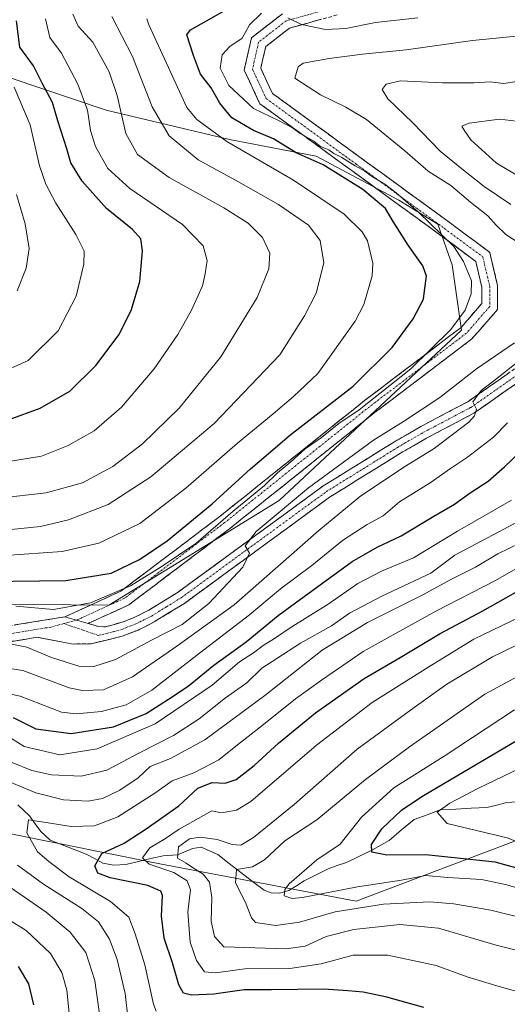
# Model space of a CAD drawing. Units: metres. Extents: x 589781 to 593204, y 4775292 to 4777651.
# Drawn here: x 591348 to 591485, y 4775700 to 4775976 of the extents above; entities that cross this region are included whole.
import ezdxf

# ---------------------------------------------------------------- set-up
doc = ezdxf.new("R2010")
doc.units = ezdxf.units.M
doc.header["$MEASUREMENT"] = 0
doc.linetypes.add('TRAZO_Y_PUNTO', pattern=[1, 0.5, -0.25, 0, -0.25])
doc.linetypes.add('TRAZOSX2', pattern=[1.5, 1, -0.5])
for name, color, linetype, lineweight in [('Arbolado forestal CxS', 92, 'Continuous', 0), ('Camino', 19, 'TRAZOSX2', 0), ('Camino Cxs', 19, 'Continuous', 0), ('Camino eje', 19, 'TRAZO_Y_PUNTO', 0), ('Corriente natural lineal', 142, 'Continuous', 13), ('Curva de nivel maestra', 36, 'Continuous', 30), ('Curva de nivel normal', 36, 'Continuous', 0)]:
    doc.layers.add(name, color=color, linetype=linetype, lineweight=lineweight)

# ---------------------------------------------------------------- blocks, each defined once
blk = doc.blocks.new('*U165')
at = {"layer": 'Curva de nivel normal', "color": 36, "linetype": 'Continuous', "lineweight": 0}
for points in [[(591370.92, 4775693.93, 715), (591369.15, 4775706.78, 715), (591366.56, 4775714.64, 715), (591362.19, 4775720.35, 715), (591355.5, 4775725.9, 715), (591341.72, 4775735.34, 715)], [(591345.99, 4775767.88, 715), (591351.5, 4775765.62, 715), (591356.97, 4775764.44, 715), (591365.3, 4775764.06, 715), (591372.5, 4775765.74, 715), (591381.45, 4775770.52, 715), (591391.17, 4775775.46, 715), (591398.3, 4775780.12, 715), (591405.67, 4775786, 715), (591411.64, 4775790.2, 715), (591415.9, 4775794.3, 715), (591420.05, 4775797.08, 715), (591426.68, 4775801.35, 715), (591435.41, 4775806.2, 715), (591440.4, 4775809.71, 715), (591449.45, 4775814.49, 715), (591463.19, 4775820.96, 715), (591469.95, 4775826.03, 715), (591489.66, 4775836.45, 715)]]:
    blk.add_polyline3d(points, dxfattribs=at)
blk = doc.blocks.new('*U168')
at = {"layer": 'Curva de nivel normal', "color": 36, "linetype": 'Continuous', "lineweight": 0}
blk.add_polyline3d([(591343.97, 4775825.91, 755), (591359.97, 4775827.06, 755), (591370.23, 4775829.37, 755), (591381.69, 4775834.93, 755), (591394.58, 4775844.79, 755), (591409.03, 4775857.43, 755), (591419.08, 4775865.67, 755), (591424.77, 4775870.53, 755), (591431.6, 4775876.93, 755), (591441.98, 4775891.59, 755), (591444.43, 4775896.28, 755), (591446.82, 4775904.28, 755), (591446.94, 4775907.86, 755), (591445.44, 4775914.09, 755), (591443.94, 4775916.66, 755), (591438.92, 4775921.6, 755), (591424.72, 4775931.16, 755), (591406.05, 4775941.96, 755), (591397.67, 4775948.15, 755), (591394.89, 4775951.49, 755), (591389.19, 4775963.97, 755), (591384.26, 4775974.66, 755), (591383.72, 4775976.32, 755)], dxfattribs=at)
blk = doc.blocks.new('*U170')
at = {"layer": 'Curva de nivel normal', "color": 36, "linetype": 'Continuous', "lineweight": 0}
blk.add_polyline3d([(591345.7, 4775833.22, 760), (591353.86, 4775834.04, 760), (591361.78, 4775835.96, 760), (591372.84, 4775840.25, 760), (591384.77, 4775847.97, 760), (591402.53, 4775862.9, 760), (591420.96, 4775882.2, 760), (591427.82, 4775893.1, 760), (591431.08, 4775899.48, 760), (591433.25, 4775907.92, 760), (591432.26, 4775914.18, 760), (591428.94, 4775918.5, 760), (591420.59, 4775924.31, 760), (591408.5, 4775931.14, 760), (591398.02, 4775936.82, 760), (591389.97, 4775943.6, 760), (591385.14, 4775951.74, 760), (591379.69, 4775965.82, 760), (591373.9, 4775977.05, 760)], dxfattribs=at)
blk = doc.blocks.new('*U172')
at = {"layer": 'Curva de nivel normal', "color": 36, "linetype": 'Continuous', "lineweight": 0}
blk.add_polyline3d([(591510.5, 4775718.9, 685), (591480.04, 4775726.48, 685), (591469.63, 4775728.3, 685), (591462.91, 4775728.79, 685), (591449.97, 4775728.15, 685), (591436.4, 4775726.04, 685), (591426.44, 4775723.13, 685), (591419.76, 4775722.15, 685), (591414.14, 4775723.05, 685), (591412.96, 4775724.34, 685), (591411.34, 4775728.66, 685), (591408.5, 4775734.19, 685), (591408.82, 4775737.9, 685), (591413.26, 4775738.64, 685), (591416.63, 4775740.55, 685), (591422.29, 4775745.89, 685), (591431.31, 4775751.8, 685), (591444.92, 4775763.16, 685), (591457.21, 4775772.29, 685), (591478.32, 4775787, 685), (591507.19, 4775802.63, 685)], dxfattribs=at)
blk = doc.blocks.new('*U178')
at = {"layer": 'Curva de nivel normal', "color": 36, "linetype": 'Continuous', "lineweight": 0}
for points in [[(591340.8, 4775788.11, 730), (591348.18, 4775786.48, 730), (591359.77, 4775782, 730), (591363.87, 4775781.55, 730), (591370.96, 4775782.21, 730), (591377.9, 4775784.06, 730), (591385.11, 4775788.16, 730), (591398.4, 4775798.53, 730), (591412.46, 4775809.28, 730), (591421.14, 4775816.57, 730), (591429.88, 4775823.13, 730), (591438.48, 4775830.08, 730), (591445.42, 4775834.63, 730), (591449.82, 4775837.01, 730), (591454.43, 4775840.93, 730), (591462.99, 4775846.25, 730), (591468.73, 4775850.26, 730), (591473.51, 4775853.48, 730), (591480.72, 4775859.13, 730), (591484.72, 4775863.15, 730)], [(591488.24, 4775931.96, 730), (591481.56, 4775935.86, 730), (591474.43, 4775942.49, 730), (591472.54, 4775945.18, 730), (591471.87, 4775946.23, 730), (591473.9, 4775947.1, 730), (591482.43, 4775948.25, 730), (591487.21, 4775947.66, 730)]]:
    blk.add_polyline3d(points, dxfattribs=at)
blk = doc.blocks.new('*U179')
at = {"layer": 'Curva de nivel normal', "color": 36, "linetype": 'Continuous', "lineweight": 0}
for points in [[(591343.18, 4775801.58, 740), (591350.06, 4775800.22, 740), (591356.99, 4775797.3, 740), (591364.62, 4775794.9, 740), (591368.6, 4775794.67, 740), (591374.87, 4775796.78, 740), (591384.94, 4775802.14, 740), (591393.54, 4775806.57, 740), (591401.07, 4775812.49, 740), (591410.54, 4775822.66, 740), (591412.42, 4775826.6, 740), (591411.23, 4775828.6, 740), (591414.26, 4775832.6, 740), (591428.98, 4775844.93, 740), (591447.16, 4775858.27, 740), (591455.58, 4775863.5, 740), (591465.68, 4775870.22, 740), (591475.95, 4775878.24, 740), (591486.62, 4775885.55, 740)], [(591487.95, 4775913.48, 740), (591484.17, 4775915.93, 740), (591481.48, 4775918.53, 740), (591479.2, 4775921.14, 740), (591474.3, 4775924.99, 740), (591468.82, 4775929.61, 740), (591462.43, 4775933.64, 740), (591455.91, 4775939.36, 740), (591445.17, 4775948.14, 740), (591439.41, 4775951.62, 740), (591432.28, 4775955.05, 740), (591425.09, 4775959.71, 740), (591426.06, 4775962.91, 740), (591427.44, 4775963.94, 740), (591434.73, 4775965.27, 740), (591444.04, 4775966.45, 740), (591456.3, 4775967.63, 740), (591474.9, 4775970.29, 740), (591489.05, 4775971.68, 740)]]:
    blk.add_polyline3d(points, dxfattribs=at)
blk = doc.blocks.new('*U180')
at = {"layer": 'Curva de nivel normal', "color": 36, "linetype": 'Continuous', "lineweight": 0}
blk.add_polyline3d([(591341.65, 4775876.7, 780), (591350.49, 4775880.6, 780), (591358.85, 4775888.89, 780), (591363.92, 4775898.64, 780), (591366, 4775907.55, 780), (591366.1, 4775911.26, 780), (591363.82, 4775915.88, 780), (591358.21, 4775924.69, 780), (591355.37, 4775930.06, 780), (591353.58, 4775935.14, 780), (591351.04, 4775946.68, 780), (591346.56, 4775957.21, 780)], dxfattribs=at)
blk = doc.blocks.new('*U181')
at = {"layer": 'Curva de nivel normal', "color": 36, "linetype": 'Continuous', "lineweight": 0}
blk.add_polyline3d([(591497.74, 4775729.58, 680), (591484.45, 4775733.6, 680), (591477.43, 4775735.1, 680), (591467.93, 4775735.61, 680), (591461.75, 4775736.16, 680), (591454.95, 4775734.91, 680), (591442.7, 4775733.03, 680), (591427.23, 4775730.05, 680), (591424.35, 4775729.79, 680), (591422.17, 4775730.52, 680), (591422.35, 4775732.29, 680), (591423.58, 4775733.86, 680), (591431.29, 4775740.59, 680), (591437.82, 4775745.02, 680), (591443.76, 4775752.54, 680), (591452.84, 4775760.78, 680), (591466.98, 4775769.65, 680), (591486.67, 4775782.65, 680)], dxfattribs=at)
blk = doc.blocks.new('*U183')
at = {"layer": 'Curva de nivel normal', "color": 36, "linetype": 'Continuous', "lineweight": 0}
blk.add_polyline3d([(591386.29, 4775698.2, 705), (591385.5, 4775700.16, 705), (591383.13, 4775711.12, 705), (591380.41, 4775719.85, 705), (591378.64, 4775724.54, 705), (591373.49, 4775728.96, 705), (591361.89, 4775735.85, 705), (591356.19, 4775740.16, 705), (591353.08, 4775742.82, 705), (591350.1, 4775748.19, 705), (591350.53, 4775751.81, 705), (591354.8, 4775751.16, 705), (591362.52, 4775749.92, 705), (591369.03, 4775750.14, 705), (591375.52, 4775752.62, 705), (591385.96, 4775759.28, 705), (591390.76, 4775762.72, 705), (591396.88, 4775764.98, 705), (591403.82, 4775768.61, 705), (591409.05, 4775772.84, 705), (591416.38, 4775778.52, 705), (591425.29, 4775785.7, 705), (591432.62, 4775790.93, 705), (591444.28, 4775798.97, 705), (591464.62, 4775810.35, 705), (591481.28, 4775818.93, 705), (591496.62, 4775827.72, 705)], dxfattribs=at)
blk = doc.blocks.new('*U186')
at = {"layer": 'Curva de nivel normal', "color": 36, "linetype": 'Continuous', "lineweight": 0}
for points in [[(591346.97, 4775811.71, 745), (591357.55, 4775810.81, 745), (591367.94, 4775812.66, 745), (591379.08, 4775817.42, 745), (591387.68, 4775822.74, 745), (591397.39, 4775829.3, 745), (591407.85, 4775838.38, 745), (591416.63, 4775845.55, 745), (591420.29, 4775849.09, 745), (591423.96, 4775852.19, 745), (591428.04, 4775855.86, 745), (591432.6, 4775859.02, 745), (591437.45, 4775862.93, 745), (591443.11, 4775866.77, 745), (591457.65, 4775878.26, 745), (591468.84, 4775889.26, 745), (591472.82, 4775894.73, 745), (591474.5, 4775899.3, 745), (591474.64, 4775902.95, 745), (591473.76, 4775904.98, 745), (591472.37, 4775908.37, 745), (591469.64, 4775912.53, 745), (591459.65, 4775922.29, 745), (591453.52, 4775927.54, 745), (591450.34, 4775930, 745), (591446.58, 4775932.22, 745), (591444.7, 4775933.68, 745), (591441.98, 4775935.17, 745), (591438.31, 4775937.49, 745), (591436.07, 4775938.6, 745), (591434.66, 4775939.64, 745), (591432.32, 4775940.62, 745), (591430.4, 4775942.04, 745), (591426.6, 4775944.23, 745), (591424.5, 4775945.8, 745), (591420.56, 4775947.86, 745), (591413.57, 4775951.2, 745), (591406.68, 4775957.68, 745), (591404.18, 4775962.53, 745), (591404.77, 4775966.25, 745), (591406.94, 4775968.58, 745), (591410.34, 4775970.95, 745), (591412.45, 4775974.72, 745), (591415.78, 4775978, 745)], [(591423.16, 4775976.69, 745), (591426.96, 4775974.81, 745), (591433.73, 4775973.36, 745), (591439.36, 4775973.65, 745), (591447.7, 4775975.3, 745), (591459.52, 4775976.69, 745)]]:
    blk.add_polyline3d(points, dxfattribs=at)
blk = doc.blocks.new('*U192')
at = {"layer": 'Curva de nivel normal', "color": 36, "linetype": 'Continuous', "lineweight": 0}
blk.add_polyline3d([(591347.33, 4775900.12, 785), (591349.9, 4775906.42, 785), (591350.69, 4775911.96, 785), (591349.61, 4775918.93, 785), (591347.18, 4775927.14, 785)], dxfattribs=at)
blk = doc.blocks.new('*U193')
at = {"layer": 'Curva de nivel normal', "color": 36, "linetype": 'Continuous', "lineweight": 0}
for points in [[(591378.48, 4775695.62, 710), (591377.62, 4775703.15, 710), (591375.38, 4775712.68, 710), (591373.22, 4775718.39, 710), (591370.12, 4775723.17, 710), (591365.49, 4775726.99, 710), (591354.76, 4775733.74, 710), (591347.44, 4775739.12, 710)], [(591341.76, 4775763.86, 710), (591352.57, 4775759.35, 710), (591360.33, 4775757.4, 710), (591367.29, 4775757.05, 710), (591371.23, 4775757.76, 710), (591376.1, 4775760.12, 710), (591381.29, 4775763.63, 710), (591384.63, 4775766.78, 710), (591390.32, 4775769.02, 710), (591399.9, 4775774.28, 710), (591416.68, 4775786.64, 710), (591432.8, 4775799.38, 710), (591445.5, 4775807.12, 710), (591460.93, 4775814.9, 710), (591469.01, 4775819.3, 710), (591475.74, 4775822.61, 710), (591481.95, 4775826.34, 710), (591488.14, 4775829.4, 710)]]:
    blk.add_polyline3d(points, dxfattribs=at)
blk = doc.blocks.new('*U200')
at = {"layer": 'Curva de nivel normal', "color": 36, "linetype": 'Continuous', "lineweight": 0}
for points in [[(591362, 4775696.66, 720), (591361.23, 4775704.03, 720), (591359.91, 4775709.01, 720), (591356.66, 4775714.3, 720), (591349.85, 4775720.83, 720), (591341.41, 4775726.06, 720)], [(591343.97, 4775775.72, 720), (591349.3, 4775772.39, 720), (591359.34, 4775770.02, 720), (591369.77, 4775771.7, 720), (591386, 4775778.72, 720), (591401.96, 4775789.58, 720), (591409.6, 4775796.07, 720), (591413.51, 4775798.66, 720), (591416.22, 4775800.7, 720), (591419.43, 4775802.63, 720), (591423.82, 4775805.62, 720), (591434.46, 4775812.27, 720), (591442.77, 4775818.09, 720), (591449.42, 4775821.51, 720), (591458.36, 4775825.25, 720), (591470.64, 4775832.76, 720), (591485.75, 4775841.39, 720)]]:
    blk.add_polyline3d(points, dxfattribs=at)
blk = doc.blocks.new('*U201')
at = {"layer": 'Curva de nivel normal', "color": 36, "linetype": 'Continuous', "lineweight": 0}
blk.add_polyline3d([(591343.24, 4775851.95, 770), (591354.16, 4775853.75, 770), (591361.63, 4775856.75, 770), (591368.94, 4775860.9, 770), (591376.54, 4775867.47, 770), (591385.77, 4775878.23, 770), (591392.4, 4775887.86, 770), (591396.14, 4775894.65, 770), (591399.3, 4775901.5, 770), (591400.04, 4775904.84, 770), (591400.55, 4775908.57, 770), (591399.49, 4775912.7, 770), (591393.71, 4775918.69, 770), (591378.88, 4775928.84, 770), (591372.78, 4775934.41, 770), (591369.27, 4775940.59, 770), (591367.89, 4775945.05, 770), (591367.02, 4775950.73, 770), (591364.35, 4775958.06, 770), (591359.79, 4775966.74, 770), (591356.5, 4775971.11, 770), (591355.32, 4775976.34, 770)], dxfattribs=at)
blk = doc.blocks.new('*U202')
at = {"layer": 'Curva de nivel normal', "color": 36, "linetype": 'Continuous', "lineweight": 0}
blk.add_polyline3d([(591496.48, 4775712.9, 690), (591481.53, 4775716.72, 690), (591465.38, 4775721.42, 690), (591454.57, 4775722.43, 690), (591441.62, 4775721.03, 690), (591433.85, 4775719.09, 690), (591427.98, 4775716.43, 690), (591422.65, 4775715.6, 690), (591405.25, 4775716.19, 690), (591402.66, 4775719.08, 690), (591401.68, 4775723.38, 690), (591401.84, 4775730.03, 690), (591401.23, 4775734.29, 690), (591399.47, 4775736.56, 690), (591396.45, 4775738.45, 690), (591394.65, 4775739.68, 690), (591392.27, 4775741.11, 690), (591392.5, 4775744.23, 690), (591395.61, 4775746.44, 690), (591398.57, 4775746.97, 690), (591403.41, 4775746.34, 690), (591407.57, 4775744.86, 690), (591409.96, 4775744.74, 690), (591413.58, 4775746.9, 690), (591424.91, 4775756.1, 690), (591442.61, 4775771.61, 690), (591458.58, 4775783.32, 690), (591467.71, 4775789.8, 690), (591480.51, 4775797.51, 690), (591493.91, 4775804.02, 690)], dxfattribs=at)
blk = doc.blocks.new('*U211')
at = {"layer": 'Curva de nivel normal', "color": 36, "linetype": 'Continuous', "lineweight": 0}
blk.add_polyline3d([(591342.25, 4775841.99, 765), (591355.49, 4775843.47, 765), (591365.69, 4775846.33, 765), (591374.2, 4775850.84, 765), (591382.45, 4775857.25, 765), (591392.75, 4775867.26, 765), (591404.42, 4775881.6, 765), (591414.62, 4775898.26, 765), (591417.88, 4775906.26, 765), (591418.12, 4775910.69, 765), (591416.1, 4775915.08, 765), (591412.06, 4775919.04, 765), (591405.28, 4775923.39, 765), (591389.96, 4775931.84, 765), (591381.08, 4775938.37, 765), (591377.8, 4775944.23, 765), (591375.4, 4775954.88, 765), (591373.14, 4775961.55, 765), (591368.53, 4775969.82, 765), (591364.42, 4775974.29, 765), (591362.96, 4775977.65, 765)], dxfattribs=at)
blk = doc.blocks.new('*U215')
at = {"layer": 'Curva de nivel normal', "color": 36, "linetype": 'Continuous', "lineweight": 0}
for points in [[(591337.73, 4775795.38, 735), (591348.99, 4775793.63, 735), (591361.94, 4775788.78, 735), (591365.63, 4775788.03, 735), (591371.53, 4775788.26, 735), (591379.67, 4775791.87, 735), (591392.12, 4775800.5, 735), (591408.11, 4775812.04, 735), (591431.81, 4775832.94, 735), (591443.62, 4775842.62, 735), (591456.07, 4775850.96, 735), (591464.11, 4775855.89, 735), (591473.82, 4775863.32, 735), (591475.47, 4775865.03, 735), (591475.95, 4775866.92, 735), (591474.96, 4775869.02, 735), (591477.34, 4775872.16, 735), (591480.84, 4775874.85, 735), (591487.98, 4775880.5, 735)], [(591485.62, 4775924.36, 735), (591478.1, 4775929.34, 735), (591471.92, 4775934.35, 735), (591465.8, 4775939.26, 735), (591458.17, 4775947.23, 735), (591451.15, 4775953.96, 735), (591449.57, 4775956.58, 735), (591450.72, 4775958.09, 735), (591454.71, 4775958.99, 735), (591466.48, 4775958.39, 735), (591475.21, 4775958.39, 735), (591479.78, 4775958.66, 735), (591483.54, 4775958.24, 735), (591491.85, 4775959.48, 735)]]:
    blk.add_polyline3d(points, dxfattribs=at)
blk = doc.blocks.new('*U218')
at = {"layer": 'Curva de nivel normal', "color": 36, "linetype": 'Continuous', "lineweight": 0}
blk.add_polyline3d([(591490.35, 4775702.81, 695), (591481.72, 4775705.23, 695), (591473.36, 4775707.82, 695), (591464.66, 4775711, 695), (591451.18, 4775713.85, 695), (591441.49, 4775713.9, 695), (591432.46, 4775711.43, 695), (591423.71, 4775710.1, 695), (591411.15, 4775710.04, 695), (591402.95, 4775708.89, 695), (591399.85, 4775709.2, 695), (591397.6, 4775712.33, 695), (591395.8, 4775717.55, 695), (591395.18, 4775726.01, 695), (591395.87, 4775732.17, 695), (591394.96, 4775734.73, 695), (591391.24, 4775737.01, 695), (591384.34, 4775739.36, 695), (591382.46, 4775741.16, 695), (591384.52, 4775743.93, 695), (591388.87, 4775746.57, 695), (591392.73, 4775749.17, 695), (591401.84, 4775754.31, 695), (591404.63, 4775753.8, 695), (591408.82, 4775754.55, 695), (591412.78, 4775756.99, 695), (591431.22, 4775772.73, 695), (591446.77, 4775784.67, 695), (591462.62, 4775794.72, 695), (591475.28, 4775802.48, 695), (591490.95, 4775810.07, 695)], dxfattribs=at)
blk = doc.blocks.new('*U224')
at = {"layer": 'Curva de nivel normal', "color": 36, "linetype": 'Continuous', "lineweight": 0}
blk.add_polyline3d([(591490.26, 4775744.52, 670), (591484.54, 4775746.72, 670), (591467.8, 4775750.79, 670), (591465.02, 4775753.92, 670), (591468.55, 4775756.5, 670), (591476.53, 4775760.7, 670), (591488.08, 4775766.18, 670)], dxfattribs=at)
blk = doc.blocks.new('*U227')
at = {"layer": 'Curva de nivel maestra', "color": 36, "linetype": 'Continuous', "lineweight": 30}
blk.add_polyline3d([(591500.88, 4775734.55, 675), (591481.26, 4775739.92, 675), (591461.82, 4775741.98, 675), (591450.91, 4775741.89, 675), (591446.67, 4775742.72, 675), (591446.6, 4775744.93, 675), (591449.47, 4775749.31, 675), (591454.96, 4775754.56, 675), (591460.73, 4775758.37, 675), (591497.41, 4775780.07, 675)], dxfattribs=at)
blk = doc.blocks.new('*U234')
at = {"layer": 'Curva de nivel maestra', "color": 36, "linetype": 'Continuous', "lineweight": 30}
for points in [[(591352.04, 4775699.92, 725), (591350.65, 4775705.87, 725), (591347.78, 4775710.71, 725)], [(591346.26, 4775780.5, 725), (591352.64, 4775777.31, 725), (591362.47, 4775776.02, 725), (591374.31, 4775777.9, 725), (591383.46, 4775781.58, 725), (591389.78, 4775785.66, 725), (591395.22, 4775789.28, 725), (591402.44, 4775795.21, 725), (591411.52, 4775801.72, 725), (591420.49, 4775809.11, 725), (591432.59, 4775817.94, 725), (591441.14, 4775824.27, 725), (591448.18, 4775828.26, 725), (591454.9, 4775831.41, 725), (591464.05, 4775836.95, 725), (591469.81, 4775840.34, 725), (591474.19, 4775843.48, 725), (591479.26, 4775846.76, 725), (591483.86, 4775850.74, 725), (591489.95, 4775856.66, 725)]]:
    blk.add_polyline3d(points, dxfattribs=at)
blk = doc.blocks.new('*U236')
at = {"layer": 'Curva de nivel maestra', "color": 36, "linetype": 'Continuous', "lineweight": 30}
blk.add_polyline3d([(591338.64, 4775818.62, 750), (591360.98, 4775818.89, 750), (591373.7, 4775820.96, 750), (591381.64, 4775824.81, 750), (591389.38, 4775830.07, 750), (591401.97, 4775840.44, 750), (591412.71, 4775850.17, 750), (591417.63, 4775854.43, 750), (591423.62, 4775859.54, 750), (591441.43, 4775873.37, 750), (591452.35, 4775884.27, 750), (591458.29, 4775892.22, 750), (591461.17, 4775897.77, 750), (591461.55, 4775900.88, 750), (591461.97, 4775904.21, 750), (591460.98, 4775907.08, 750), (591456.89, 4775912.88, 750), (591452.68, 4775919.59, 750), (591450.48, 4775923.17, 750), (591444.16, 4775928.56, 750), (591433.09, 4775935.39, 750), (591425.5, 4775938.8, 750), (591419.11, 4775942.74, 750), (591413.55, 4775945.07, 750), (591407.45, 4775948.59, 750), (591404.11, 4775952.7, 750), (591401.69, 4775957.02, 750), (591398.74, 4775960.9, 750), (591396.71, 4775966.09, 750), (591394.89, 4775971.92, 750), (591395.91, 4775973.32, 750), (591400.36, 4775975.76, 750), (591408.17, 4775980.24, 750)], dxfattribs=at)
blk = doc.blocks.new('*U239')
at = {"layer": 'Curva de nivel maestra', "color": 36, "linetype": 'Continuous', "lineweight": 30}
blk.add_polyline3d([(591345.14, 4775864.01, 775), (591353.84, 4775867.18, 775), (591362.11, 4775871.94, 775), (591369.39, 4775879.17, 775), (591375.96, 4775887.83, 775), (591379.4, 4775894.88, 775), (591381.7, 4775902.71, 775), (591382.5, 4775911.28, 775), (591382.04, 4775914.72, 775), (591379.62, 4775917.33, 775), (591372.41, 4775923.23, 775), (591365.53, 4775930.82, 775), (591362.4, 4775936.04, 775), (591361.27, 4775939.96, 775), (591358.75, 4775947.73, 775), (591357.3, 4775952.95, 775), (591354.37, 4775958.32, 775), (591351.9, 4775963.18, 775), (591348.14, 4775968.42, 775), (591347.2, 4775975.76, 775)], dxfattribs=at)
blk = doc.blocks.new('*U240')
at = {"layer": 'Curva de nivel maestra', "color": 36, "linetype": 'Continuous', "lineweight": 30}
blk.add_polyline3d([(591461.26, 4775699.19, 700), (591450.88, 4775702.09, 700), (591444.26, 4775703.5, 700), (591439.95, 4775703.85, 700), (591433.28, 4775704.32, 700), (591418.62, 4775704.14, 700), (591410.94, 4775704.19, 700), (591402.45, 4775702.96, 700), (591396.2, 4775702.68, 700), (591393.97, 4775703.19, 700), (591392.6, 4775705.54, 700), (591390.88, 4775711.76, 700), (591388.56, 4775718.63, 700), (591387.82, 4775724.8, 700), (591388.11, 4775730.64, 700), (591387.58, 4775731.84, 700), (591383.98, 4775733.44, 700), (591373.45, 4775735.57, 700), (591369.92, 4775736.83, 700), (591369.12, 4775738.94, 700), (591371.07, 4775742.36, 700), (591377.33, 4775745.26, 700), (591383.47, 4775749.29, 700), (591392.67, 4775755.78, 700), (591397.96, 4775760.69, 700), (591401.96, 4775762.26, 700), (591405.65, 4775762.06, 700), (591408.65, 4775763.14, 700), (591413.77, 4775767, 700), (591420.57, 4775773.28, 700), (591430.94, 4775781.82, 700), (591444.56, 4775791.42, 700), (591454.6, 4775797.3, 700), (591465.82, 4775804.01, 700), (591477.76, 4775810.43, 700), (591494.28, 4775819.77, 700)], dxfattribs=at)

msp = doc.modelspace()

# ---------------------------------------------------------------- linework, layer by layer
at = {"layer": 'Arbolado forestal CxS', "color": 92, "linetype": 'Continuous', "lineweight": 0}
for points in [[(591262.28, 4775777.84, 740.3), (591296.28, 4775752.99, 736.4), (591345.15, 4775747.94, 707.62), (591387.28, 4775739.51, 697.1), (591442.33, 4775728.97, 687.31), (591489.64, 4775746.92, 670.38), (591523.9, 4775751.81, 661.23), (591567.59, 4775764.79, 648.22), (591586.12, 4775778.27, 645.17), (591650.16, 4775800.17, 628.16), (591663.64, 4775796.8, 627.29), (591744.53, 4775823.76, 615.89), (591774.86, 4775813.65, 607.63), (591800.13, 4775820.39, 604.5), (591817.89, 4775857.64, 601.96), (591854.97, 4775886.29, 593.78), (591909.67, 4775884.42, 584.05), (591921.46, 4775896.22, 584.27), (591922.73, 4775911.03, 592.14), (591949.7, 4775926.19, 596.5), (592006.99, 4775949.78, 574.32), (592069.34, 4775990.22, 540.13), (592114.55, 4776015.65, 533.13)], [(591262.28, 4775777.84, 740.3), (591296.28, 4775752.99, 736.4), (591345.15, 4775747.94, 707.62), (591387.28, 4775739.51, 697.1), (591442.33, 4775728.97, 687.31), (591489.64, 4775746.92, 670.38), (591523.9, 4775751.81, 661.23), (591567.59, 4775764.79, 648.22), (591586.12, 4775778.27, 645.17), (591650.16, 4775800.17, 628.16), (591663.64, 4775796.8, 627.29), (591744.53, 4775823.76, 615.89), (591774.86, 4775813.65, 607.63), (591800.13, 4775820.39, 604.5), (591817.89, 4775857.64, 601.96), (591854.97, 4775886.29, 593.78), (591909.67, 4775884.42, 584.05), (591921.46, 4775896.22, 584.27), (591922.73, 4775911.03, 592.14), (591949.7, 4775926.19, 596.5), (592006.99, 4775949.78, 574.32), (592069.34, 4775990.22, 540.13), (592114.55, 4776015.65, 533.13)], [(591206.04, 4775983.4, 803.24), (591207.72, 4775959.81, 793.3), (591206.85, 4775944.25, 787.36), (591195.91, 4775916.72, 772.6), (591202.67, 4775900.83, 768.21), (591217.93, 4775871.86, 761.85), (591229.07, 4775854.26, 758.57), (591233, 4775830.06, 753.75), (591241.43, 4775803.1, 745.52), (591262.28, 4775777.84, 740.3), (591296.28, 4775752.99, 736.4), (591345.15, 4775747.94, 707.62), (591387.28, 4775739.51, 697.1), (591442.33, 4775728.97, 687.31), (591489.64, 4775746.92, 670.38), (591523.9, 4775751.81, 661.23), (591567.59, 4775764.79, 648.22), (591586.12, 4775778.27, 645.17), (591650.16, 4775800.17, 628.16), (591663.64, 4775796.8, 627.29), (591744.53, 4775823.76, 615.89), (591774.86, 4775813.65, 607.63), (591800.13, 4775820.39, 604.5), (591817.89, 4775857.64, 601.96)], [(591489.64, 4775746.92, 670.38), (591442.33, 4775728.97, 687.31), (591442.33, 4775728.97, 687.31), (591387.28, 4775739.51, 697.1), (591345.15, 4775747.94, 707.62), (591296.28, 4775752.99, 736.4), (591262.28, 4775777.84, 740.3), (591279.59, 4775788.62, 737.37), (591302.48, 4775801.13, 739.02), (591341.16, 4775812.31, 741.84), (591373.02, 4775811.99, 743.75), (591420.78, 4775841.29, 739.28), (591471.79, 4775889.04, 743.67), (591469.18, 4775907.41, 746.58), (591465.16, 4775918.77, 745.31), (591454.22, 4775925.57, 747.17), (591431.08, 4775937.86, 750.92), (591406.82, 4775942.51, 755.97), (591372.31, 4775950.79, 766.2), (591336.46, 4775962.86, 784.29), (591314.44, 4775984.07, 791)], [(591314.44, 4775984.07, 791), (591336.46, 4775962.86, 784.29), (591372.31, 4775950.79, 766.2), (591406.82, 4775942.51, 755.97), (591431.08, 4775937.86, 750.92), (591454.22, 4775925.57, 747.17), (591465.16, 4775918.77, 745.31), (591469.18, 4775907.41, 746.58), (591471.79, 4775889.04, 743.67), (591420.78, 4775841.29, 739.28), (591373.02, 4775811.99, 743.75), (591341.16, 4775812.31, 741.84), (591302.48, 4775801.13, 739.02), (591279.59, 4775788.62, 737.37), (591262.28, 4775777.84, 740.3)], [(591314.44, 4775984.07, 791), (591336.46, 4775962.86, 784.29), (591372.31, 4775950.79, 766.2), (591406.82, 4775942.51, 755.97), (591431.08, 4775937.86, 750.92), (591454.22, 4775925.57, 747.17), (591465.16, 4775918.77, 745.31), (591469.18, 4775907.41, 746.58), (591471.79, 4775889.04, 743.67), (591420.78, 4775841.29, 739.28), (591373.02, 4775811.99, 743.75), (591341.16, 4775812.31, 741.84), (591302.48, 4775801.13, 739.02), (591279.59, 4775788.62, 737.37), (591262.28, 4775777.84, 740.3)], [(591336.46, 4775962.86, 784.29), (591372.31, 4775950.79, 766.2), (591406.82, 4775942.51, 755.97), (591431.08, 4775937.86, 750.92), (591454.22, 4775925.57, 747.17), (591465.16, 4775918.77, 745.31), (591469.18, 4775907.41, 746.58), (591471.79, 4775889.04, 743.67), (591420.78, 4775841.29, 739.28), (591373.02, 4775811.99, 743.75), (591341.16, 4775812.31, 741.84)]]:
    msp.add_polyline3d(points, dxfattribs=at)
at = {"layer": 'Camino', "color": 19, "linetype": 'TRAZOSX2', "lineweight": 0}
for points in [[(591360.73, 4775808.72), (591376.39, 4775815.89), (591404.11, 4775836.87), (591444.66, 4775869.35), (591471.66, 4775889.85), (591477.5, 4775896.57), (591477.5, 4775901.11), (591475.79, 4775908.33), (591465.69, 4775915.84), (591415.33, 4775952.58), (591410.94, 4775962), (591413.02, 4775971.08), (591421.66, 4775977.8)], [(591436.93, 4775977.45), (591423.67, 4775973.79), (591416.96, 4775968.57), (591415.57, 4775962.49), (591418.84, 4775955.47), (591468.3, 4775919.38), (591479.7, 4775910.9), (591481.9, 4775901.63), (591481.91, 4775894.92), (591474.68, 4775886.62), (591447.36, 4775865.88), (591406.82, 4775833.4), (591378.66, 4775812.09), (591367.28, 4775806.88)], [(591367.28, 4775806.88), (591370.18, 4775805.99), (591372.12, 4775805.87), (591377.05, 4775807.31), (591379.96, 4775808.45), (591384.2, 4775810.59), (591392.43, 4775815.67), (591433.09, 4775845.42), (591453.04, 4775857.82), (591460.44, 4775862.12), (591473.59, 4775869.04), (591514.86, 4775898.04)], [(591516.88, 4775895.05), (591475.24, 4775865.79), (591461.97, 4775858.81), (591454.67, 4775854.57), (591434.86, 4775842.26), (591394.19, 4775812.5), (591385.75, 4775807.28), (591381.27, 4775805.02), (591376.76, 4775803.26), (591368.05, 4775801.17), (591363.08, 4775801.1), (591352.9, 4775802.98), (591342.43, 4775801.28), (591322.97, 4775801.34), (591300.13, 4775797.06), (591279.5, 4775789.01), (591273.24, 4775784.53), (591270.23, 4775774.62), (591275.3, 4775760.36), (591287.83, 4775744.91), (591304.04, 4775721.34), (591322.2, 4775691.64)], [(591172.41, 4775524.73), (591191.46, 4775529.93), (591213.93, 4775537.07), (591241.29, 4775545.19), (591258.9, 4775552.34), (591276.49, 4775563.05), (591293.91, 4775575.95), (591309.98, 4775592.35), (591327.71, 4775612.51), (591333.06, 4775621.88), (591332.93, 4775629.69), (591329.28, 4775653.6), (591318.15, 4775689.82), (591300.34, 4775718.94), (591284.3, 4775742.28), (591271.4, 4775758.17), (591265.6, 4775774.51), (591269.46, 4775787.24), (591277.38, 4775792.91), (591298.92, 4775801.31), (591322.57, 4775805.74), (591342.08, 4775805.68), (591360.73, 4775808.72)]]:
    msp.add_lwpolyline(points, dxfattribs=at)
at = {"layer": 'Camino Cxs', "color": 19, "linetype": 'Continuous', "lineweight": 0}
msp.add_lwpolyline([(591360.73, 4775808.72), (591367.28, 4775806.88)], dxfattribs=at)
for points in [[(591432.51, 4775976.23, 745.21), (591428.09, 4775975.01, 744.94), (591423.67, 4775973.79, 744.71), (591420.32, 4775971.18, 744.13), (591416.96, 4775968.57, 744.39), (591416.27, 4775965.53, 744.13), (591415.57, 4775962.49, 743.9), (591417.21, 4775958.98, 743.29), (591418.84, 4775955.47, 743.6), (591422.64, 4775952.69, 744.15), (591426.45, 4775949.92, 744.18), (591430.25, 4775947.14, 744.31), (591434.06, 4775944.37, 744.37), (591437.86, 4775941.59, 744.46), (591441.67, 4775938.81, 744.61), (591445.47, 4775936.04, 744.63), (591449.28, 4775933.26, 744.64), (591453.08, 4775930.48, 744.5), (591456.89, 4775927.71, 744.5), (591460.69, 4775924.93, 744.34), (591464.5, 4775922.16, 744.38), (591468.3, 4775919.38, 744.03), (591472.1, 4775916.55, 743.87), (591475.9, 4775913.73, 743.78), (591479.7, 4775910.9, 743.42), (591480.8, 4775906.27, 744.16), (591481.9, 4775901.63, 744.21), (591481.91, 4775898.28, 744.17), (591481.91, 4775894.92, 744.22), (591479.5, 4775892.15, 744.12), (591477.09, 4775889.39, 744.09), (591474.68, 4775886.62, 743.8), (591470.78, 4775883.66, 743.9), (591466.87, 4775880.69, 743.71), (591462.97, 4775877.73, 743.67), (591459.07, 4775874.77, 743.83), (591455.17, 4775871.81, 743.65), (591451.26, 4775868.84, 743.83), (591447.36, 4775865.88, 743.85), (591443.67, 4775862.93, 743.67), (591439.99, 4775859.97, 743.9), (591436.3, 4775857.02, 743.58), (591432.62, 4775854.07, 743.76), (591428.93, 4775851.12, 743.22), (591425.25, 4775848.16, 743.93), (591421.56, 4775845.21, 744.01), (591417.88, 4775842.26, 743.82), (591414.19, 4775839.31, 744.27), (591410.51, 4775836.35, 744.03), (591406.82, 4775833.4, 744.22), (591403.3, 4775830.74, 744.55), (591399.78, 4775828.07, 744.5), (591396.26, 4775825.41, 744.41), (591392.74, 4775822.75, 744.03), (591389.22, 4775820.08, 744.05), (591385.7, 4775817.42, 744.01), (591382.18, 4775814.75, 744), (591378.66, 4775812.09, 743.84), (591374.87, 4775810.35, 743.79), (591371.07, 4775808.62, 743.84), (591367.28, 4775806.88, 743.5), (591367.28, 4775806.88, 743.5), (591364.01, 4775807.8, 743.27), (591360.73, 4775808.72, 743.27), (591364.65, 4775810.51, 744.84), (591368.56, 4775812.31, 745.46), (591372.48, 4775814.1, 745.01), (591376.39, 4775815.89, 745.75), (591380.35, 4775818.89, 745.52), (591384.31, 4775821.88, 746.39), (591388.27, 4775824.88, 746.38), (591392.23, 4775827.88, 747.07), (591396.19, 4775830.88, 747.07), (591400.15, 4775833.87, 746.84), (591404.11, 4775836.87, 746.51), (591407.8, 4775839.82, 746.14), (591411.48, 4775842.78, 745.93), (591415.17, 4775845.73, 746.05), (591418.86, 4775848.68, 745.75), (591422.54, 4775851.63, 745.83), (591426.23, 4775854.59, 745.24), (591429.91, 4775857.54, 745.37), (591433.6, 4775860.49, 745.68), (591437.29, 4775863.44, 745.27), (591440.97, 4775866.4, 746.42), (591444.66, 4775869.35, 746.25), (591448.52, 4775872.28, 745.92), (591452.37, 4775875.21, 745.45), (591456.23, 4775878.14, 745.68), (591460.09, 4775881.06, 745.62), (591463.95, 4775883.99, 745.26), (591467.8, 4775886.92, 745.02), (591471.66, 4775889.85, 744.33), (591474.58, 4775893.21, 744.41), (591477.5, 4775896.57, 744.23), (591477.5, 4775901.11, 744.32), (591476.65, 4775904.72, 744.32), (591475.79, 4775908.33, 744.37), (591472.42, 4775910.83, 744.64), (591469.06, 4775913.34, 745.13), (591465.69, 4775915.84, 745.54), (591461.82, 4775918.67, 746.02), (591457.94, 4775921.49, 746.19), (591454.07, 4775924.32, 746.62), (591450.19, 4775927.14, 746.83), (591446.32, 4775929.97, 747.39), (591442.45, 4775932.8, 746.63), (591438.57, 4775935.62, 746.78), (591434.7, 4775938.45, 745.77), (591430.83, 4775941.28, 746.11), (591426.95, 4775944.1, 744.89), (591423.08, 4775946.93, 745.21), (591419.2, 4775949.75, 744.82), (591415.33, 4775952.58, 744.52), (591413.87, 4775955.72, 744.18), (591412.4, 4775958.86, 744.31), (591410.94, 4775962, 744.52), (591411.98, 4775966.54, 744.67), (591413.02, 4775971.08, 744.84), (591415.9, 4775973.32, 744.83), (591418.78, 4775975.56, 744.81), (591421.66, 4775977.8, 744.88)], [(591346.74, 4775806.44, 741.64), (591351.41, 4775807.2, 742.31), (591356.07, 4775807.96, 742.97), (591360.73, 4775808.72, 743.27), (591364.01, 4775807.8, 743.27), (591367.28, 4775806.88, 743.5), (591370.18, 4775805.99, 743.63), (591372.12, 4775805.87, 743.63), (591374.59, 4775806.59, 743.43), (591377.05, 4775807.31, 743.21), (591379.96, 4775808.45, 742.9), (591384.2, 4775810.59, 742.77), (591388.32, 4775813.13, 742.04), (591392.43, 4775815.67, 742.13), (591396.13, 4775818.37, 741.4), (591399.82, 4775821.08, 741.5), (591403.52, 4775823.78, 740.86), (591407.22, 4775826.49, 741.72), (591410.91, 4775829.19, 740.66), (591414.61, 4775831.9, 740.43), (591418.3, 4775834.6, 739.91), (591422, 4775837.31, 739.22), (591425.7, 4775840.01, 739.41), (591429.39, 4775842.72, 738.98), (591433.09, 4775845.42, 738.39), (591437.08, 4775847.9, 737.41), (591441.07, 4775850.38, 737.75), (591445.06, 4775852.86, 737.06), (591449.05, 4775855.34, 737.31), (591453.04, 4775857.82, 736.16), (591456.74, 4775859.97, 737.09), (591460.44, 4775862.12, 736.45), (591464.82, 4775864.43, 736.22), (591469.21, 4775866.73, 736.35), (591473.59, 4775869.04, 735.54), (591477.34, 4775871.68, 735.33), (591481.09, 4775874.31, 735.05), (591484.85, 4775876.95, 734.99)], [(591486.6, 4775873.77, 734.25), (591482.81, 4775871.11, 734), (591479.03, 4775868.45, 734.44), (591475.24, 4775865.79, 734.77), (591470.82, 4775863.46, 735.18), (591466.39, 4775861.14, 735.38), (591461.97, 4775858.81, 735.73), (591458.32, 4775856.69, 735.54), (591454.67, 4775854.57, 735.74), (591450.71, 4775852.11, 735.96), (591446.75, 4775849.65, 736.5), (591442.78, 4775847.18, 736.59), (591438.82, 4775844.72, 737.06), (591434.86, 4775842.26, 737.26), (591431.16, 4775839.55, 737.87), (591427.47, 4775836.85, 737.86), (591423.77, 4775834.14, 738.37), (591420.07, 4775831.44, 738.83), (591416.37, 4775828.73, 739.59), (591412.68, 4775826.03, 739.6), (591408.98, 4775823.32, 740.16), (591405.28, 4775820.62, 740.11), (591401.58, 4775817.91, 740.92), (591397.89, 4775815.21, 741.21), (591394.19, 4775812.5, 741.51), (591389.97, 4775809.89, 741.92), (591385.75, 4775807.28, 742.13), (591383.51, 4775806.15, 742.18), (591381.27, 4775805.02, 742.48), (591376.76, 4775803.26, 742.93), (591372.41, 4775802.22, 743.1), (591368.05, 4775801.17, 742.94), (591363.08, 4775801.1, 742.53), (591359.69, 4775801.73, 742.25), (591356.29, 4775802.35, 741.96), (591352.9, 4775802.98, 741.66), (591349.41, 4775802.41, 740.72), (591345.92, 4775801.85, 739.86)]]:
    msp.add_polyline3d(points, dxfattribs=at)
at = {"layer": 'Camino eje', "color": 19, "linetype": 'TRAZO_Y_PUNTO', "lineweight": 0}
for points in [[(591436.47, 4775979.61), (591422.67, 4775975.8), (591414.99, 4775969.83), (591413.26, 4775962.25), (591417.09, 4775954.03), (591442.27, 4775935.66), (591467, 4775917.61), (591477.75, 4775909.62), (591479.7, 4775901.37), (591479.7, 4775899.1), (591479.71, 4775895.75), (591476.09, 4775891.6), (591473.17, 4775888.24), (591446.01, 4775867.62), (591405.47, 4775835.14), (591377.53, 4775813.99), (591364.01, 4775807.8)], [(591360.41, 4775806.83), (591370.09, 4775803.52), (591374.44, 4775804.57), (591376.91, 4775805.29), (591379.16, 4775806.17), (591380.62, 4775806.74), (591384.98, 4775808.94), (591389.2, 4775811.55), (591393.31, 4775814.09), (591433.98, 4775843.84), (591453.86, 4775856.2), (591461.21, 4775860.47), (591474.42, 4775867.42), (591515.87, 4775896.55)], [(591360.41, 4775806.83), (591356.82, 4775805.85), (591347.49, 4775804.33), (591342.26, 4775803.48), (591322.77, 4775803.54), (591299.53, 4775799.19), (591289.21, 4775795.16), (591278.44, 4775790.96), (591271.35, 4775785.89), (591269.42, 4775779.52), (591267.92, 4775774.57), (591270.82, 4775766.4), (591273.35, 4775759.27), (591279.8, 4775751.32), (591286.07, 4775743.6), (591294.17, 4775731.81), (591302.19, 4775720.14), (591320.18, 4775690.73), (591331.44, 4775654.09), (591333.31, 4775641.83), (591335.13, 4775629.71), (591335.16, 4775627.88)], [(591364.01, 4775807.8), (591360.41, 4775806.83)]]:
    msp.add_lwpolyline(points, dxfattribs=at)
at = {"layer": 'Corriente natural lineal', "color": 142, "linetype": 'Continuous', "lineweight": 13}
msp.add_polyline3d([(591347.53, 4775755.98, 706.99), (591350.83, 4775752.9, 705.69), (591352.43, 4775750.7, 704.86), (591354.03, 4775748.51, 703.68), (591356.57, 4775746.13, 702.67), (591359.94, 4775744.82, 702.26), (591363.31, 4775743.51, 701.14), (591366.68, 4775742.2, 700.66), (591369, 4775740.95, 700.13), (591371.32, 4775739.7, 699.33), (591374.37, 4775739.14, 698.4), (591377.84, 4775739.33, 697.41), (591381.31, 4775740.14, 696.13), (591384.78, 4775740.95, 694.43), (591388.25, 4775741.76, 692.45), (591392.29, 4775741.96, 690.26), (591396.48, 4775743.81, 688.8), (591398.86, 4775744.11, 688.5), (591401.19, 4775743.09, 687.66), (591403.52, 4775742.07, 687.52), (591406.77, 4775739.57, 685.77), (591410.03, 4775737.07, 684.77), (591413.29, 4775734.56, 683.36), (591416.54, 4775732.06, 682.32), (591418.48, 4775731.36, 681.53), (591420.9, 4775731.27, 680.51), (591423.46, 4775732.01, 679.92), (591425.6, 4775733.34, 679.08), (591427.75, 4775734.67, 679.15), (591431.09, 4775736.36, 678.56), (591434.44, 4775738.06, 677.49), (591437, 4775738.98, 677.01), (591439.57, 4775739.89, 677.03), (591443.21, 4775741.63, 676.4), (591446.85, 4775743.37, 674.76), (591449.18, 4775744.71, 674.32), (591451.51, 4775746.05, 673.69), (591455.01, 4775748.98, 672.7), (591458.51, 4775751.91, 671.81), (591462.17, 4775753.25, 670.43), (591465.83, 4775754.6, 670.43), (591470.18, 4775754.83, 669.4), (591474.53, 4775755.06, 668.48), (591478.88, 4775755.28, 667.36), (591481.69, 4775755.96, 666.66), (591484.49, 4775756.63, 665.9), (591488.68, 4775756.96, 664.6)], dxfattribs=at)

# ---------------------------------------------------------------- block references
at = {"layer": 'Curva de nivel maestra', "color": 36, "linetype": 'Continuous', "lineweight": 30}
for name in ['*U227', '*U240', '*U234', '*U236', '*U239']:
    msp.add_blockref(name, (0, 0), dxfattribs=at)
at = {"layer": 'Curva de nivel normal', "color": 36, "linetype": 'Continuous', "lineweight": 0}
for name in ['*U224', '*U181', '*U172', '*U202', '*U218', '*U183', '*U193', '*U165', '*U200', '*U178', '*U215', '*U179', '*U186', '*U168', '*U170', '*U211', '*U201', '*U180', '*U192']:
    msp.add_blockref(name, (0, 0), dxfattribs=at)

doc.saveas('drawing.dxf')
